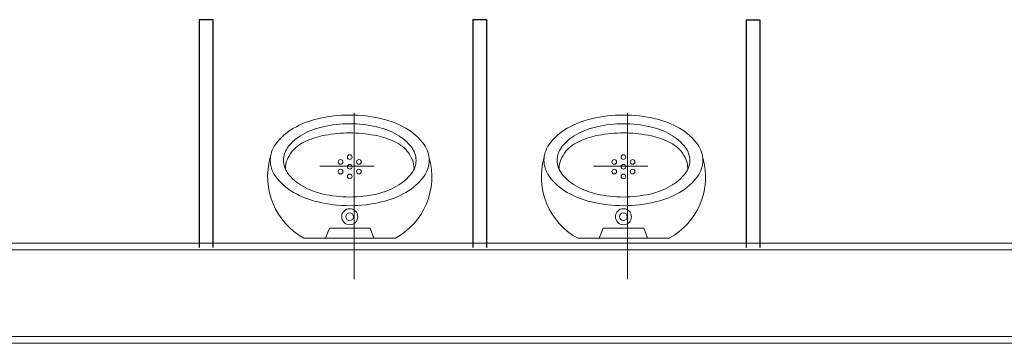
# Model space of a CAD drawing. Units: feet. Extents: x -60 to 616, y -96 to 478.
# Drawn here: x 155 to 157, y 151 to 152 of the extents above; entities that cross this region are included whole.
import ezdxf

# ---------------------------------------------------------------- set-up
doc = ezdxf.new("R2010")
doc.units = ezdxf.units.FT
doc.header["$LTSCALE"] = 0.3
for name, pattern in [('CONTINUO', [0]), ('DASHDOT', [25.4, 12.7, -6.35, 0, -6.35]), ('DASHDOT2', [12.7, 6.35, -3.175, 0, -3.175])]:
    doc.linetypes.add(name, pattern=pattern)
doc.layers.add('S-109(Mantenimiento)', color=8, linetype='CONTINUOUS')

# ---------------------------------------------------------------- blocks, each defined once
blk = doc.blocks.new('MANUT')
at = {"layer": 'S-109(Mantenimiento)'}
for p, q in [((7.6623, 0.7102), (7.6923, 0.7102)), ((7.6623, 0.7102), (7.6623, 0.2102)), ((7.6923, 0.7102), (7.6923, 0.2102)), ((8.2623, 0.7102), (8.2923, 0.7102)), ((8.2623, 0.7102), (8.2623, 0.2102)), ((8.2923, 0.7102), (8.2923, 0.2102)), ((8.8614, 0.71), (8.8914, 0.71)), ((8.8614, 0.71), (8.8614, 0.21)), ((8.8914, 0.71), (8.8914, 0.21))]:
    blk.add_line(p, q, dxfattribs=at)
at = {"layer": 'S-109(Mantenimiento)', "linetype": 'DASHDOT', "lineweight": 0, "ltscale": 0.1}
for p, q in [((8.002, 0.506), (8.002, 0.141)), ((8.6011, 0.5059), (8.6011, 0.1409))]:
    blk.add_line(p, q, dxfattribs=at)
at = {"layer": 'S-109(Mantenimiento)', "linetype": 'DASHDOT2', "lineweight": 0}
for p, q in [((7.9269, 0.3889), (8.0458, 0.3889)), ((8.5269, 0.3889), (8.6458, 0.3889))]:
    blk.add_line(p, q, dxfattribs=at)
at = {"layer": 'S-109(Mantenimiento)', "lineweight": 0}
for p, q in [((7.9393, 0.2306), (7.9477, 0.2529)), ((7.9477, 0.2529), (7.9923, 0.2529)), ((8.037, 0.2529), (7.9923, 0.2529)), ((8.0454, 0.2306), (8.037, 0.2529)), ((8.5393, 0.2306), (8.5477, 0.2529)), ((8.5477, 0.2529), (8.5923, 0.2529)), ((8.637, 0.2529), (8.5923, 0.2529)), ((8.6454, 0.2306), (8.637, 0.2529)), ((8.0926, 0.2306), (7.8921, 0.2306)), ((8.6926, 0.2306), (8.4921, 0.2306))]:
    blk.add_line(p, q, dxfattribs=at)
at = {"layer": 'S-109(Mantenimiento)', "linetype": 'CONTINUO', "lineweight": 0}
for p, q in [((5.8862, 0.22), (10.1895, 0.22)), ((5.8712, 0.205), (10.2045, 0.205)), ((0, 0), (11.5995, 0)), ((0.015, 0.015), (11.5845, 0.015))]:
    blk.add_line(p, q, dxfattribs=at)
at = {"layer": 'S-109(Mantenimiento)', "lineweight": 0}
for centre, radius in [((7.9923, 0.4086), 0.0051), ((8.5923, 0.4086), 0.0051), ((7.9722, 0.398), 0.0051), ((7.9923, 0.3875), 0.0051), ((8.0125, 0.398), 0.0051), ((8.5722, 0.398), 0.0051), ((8.5923, 0.3875), 0.0051), ((8.6125, 0.398), 0.0051), ((7.9722, 0.3769), 0.0051), ((7.9923, 0.3663), 0.0051), ((8.0125, 0.3769), 0.0051), ((8.5722, 0.3769), 0.0051), ((8.5923, 0.3663), 0.0051), ((8.6125, 0.3769), 0.0051), ((7.9923, 0.2778), 0.0176), ((7.9923, 0.2778), 0.00844), ((8.5923, 0.2778), 0.0176), ((8.5923, 0.2778), 0.00844)]:
    blk.add_circle(centre, radius, dxfattribs=at)
for centre, radius, start, end in [((7.9923, 0.1967), 0.3042, 90, 103.3027), ((7.9923, 0.1967), 0.3042, 76.6973, 90), ((8.5923, 0.1967), 0.3042, 90, 103.3027), ((8.5923, 0.1967), 0.3042, 76.6973, 90), ((7.9684, 0.2979), 0.2002, 103.3027, 119.7184), ((7.9718, 0.3098), 0.1698, 102.9149, 118.9684), ((7.9923, 0.2202), 0.2617, 90, 102.9149), ((7.9923, 0.2202), 0.2617, 77.0851, 90), ((8.0129, 0.3098), 0.1698, 61.0316, 77.0851), ((8.0163, 0.2979), 0.2002, 60.2816, 76.6973), ((8.5684, 0.2979), 0.2002, 103.3027, 119.7184), ((8.5718, 0.3098), 0.1698, 102.9149, 118.9684), ((8.5923, 0.2202), 0.2617, 90, 102.9149), ((8.5923, 0.2202), 0.2617, 77.0851, 90), ((8.6129, 0.3098), 0.1698, 61.0316, 77.0851), ((8.6163, 0.2979), 0.2002, 60.2816, 76.6973), ((7.932, 0.3617), 0.1268, 119.7184, 144.0334), ((7.9405, 0.3663), 0.1053, 118.9684, 143.1949), ((7.971, 0.2777), 0.1819, 100.3037, 113.6965), ((7.9934, 0.1549), 0.3067, 90.1895, 100.3037), ((7.9913, 0.1549), 0.3067, 79.6963, 89.8105), ((8.0137, 0.2777), 0.1819, 66.3035, 79.6963), ((8.0441, 0.3663), 0.1053, 36.8051, 61.0316), ((8.0526, 0.3617), 0.1268, 35.9666, 60.2816), ((8.532, 0.3617), 0.1268, 119.7184, 144.0334), ((8.5405, 0.3663), 0.1053, 118.9684, 143.1949), ((8.571, 0.2777), 0.1819, 100.3037, 113.6965), ((8.5934, 0.1549), 0.3067, 90.1895, 100.3037), ((8.5913, 0.1549), 0.3067, 79.6963, 89.8105), ((8.6137, 0.2777), 0.1819, 66.3035, 79.6963), ((8.6441, 0.3663), 0.1053, 36.8051, 61.0316), ((8.6526, 0.3617), 0.1268, 35.9666, 60.2816), ((7.8772, 0.4015), 0.059, 144.0334, 180), ((7.9372, 0.3548), 0.0977, 113.6965, 136.6573), ((8.0475, 0.3548), 0.0977, 43.3427, 66.3035), ((8.1075, 0.4015), 0.059, 360, 35.9666), ((8.4772, 0.4015), 0.059, 144.0334, 180), ((8.5372, 0.3548), 0.0977, 113.6965, 136.6573), ((8.6475, 0.3548), 0.0977, 43.3427, 66.3035), ((8.7075, 0.4015), 0.059, 360, 35.9666), ((7.8935, 0.4015), 0.0465, 143.1949, 180), ((7.9778, 0.3444), 0.1359, 145.2434, 154.7366), ((8.0069, 0.3444), 0.1359, 25.2634, 34.7566), ((8.0912, 0.4015), 0.0465, 0, 36.8051), ((8.4935, 0.4015), 0.0465, 143.1949, 180), ((8.5778, 0.3444), 0.1359, 145.2434, 154.7366), ((8.6069, 0.3444), 0.1359, 25.2634, 34.7566), ((8.6912, 0.4015), 0.0465, 0, 36.8051), ((7.9662, 0.3654), 0.1538, 164.0931, 241.2021), ((7.8772, 0.4015), 0.059, 180, 215.9666), ((7.8935, 0.4015), 0.0465, 180, 216.8051), ((7.8979, 0.3844), 0.0466, 157.2794, 180.417), ((8.0185, 0.3654), 0.1538, 298.7979, 15.9069), ((8.0912, 0.4015), 0.0465, 323.1949, 360), ((8.0867, 0.3844), 0.0466, 359.583, 22.7206), ((8.1075, 0.4015), 0.059, 324.0334, 0), ((8.5662, 0.3654), 0.1538, 164.0931, 241.2021), ((8.4772, 0.4015), 0.059, 180, 215.9666), ((8.4935, 0.4015), 0.0465, 180, 216.8051), ((8.4979, 0.3844), 0.0466, 157.2794, 180.417), ((8.6185, 0.3654), 0.1538, 298.7979, 15.9069), ((8.6912, 0.4015), 0.0465, 323.1949, 360), ((8.6867, 0.3844), 0.0466, 359.583, 22.7206), ((8.7075, 0.4015), 0.059, 324.0334, 0), ((8.0015, 0.3852), 0.1502, 180.4408, 181.2648), ((7.9405, 0.4367), 0.1053, 216.8051, 241.0316), ((8.0441, 0.4367), 0.1053, 298.9684, 323.1949), ((7.9832, 0.3852), 0.1502, 358.7352, 359.5592), ((8.6015, 0.3852), 0.1502, 180.4408, 181.2648), ((8.5405, 0.4367), 0.1053, 216.8051, 241.0316), ((8.6441, 0.4367), 0.1053, 298.9684, 323.1949), ((8.5832, 0.3852), 0.1502, 358.7352, 359.5592), ((7.932, 0.4413), 0.1268, 215.9666, 240.2816), ((8.0526, 0.4413), 0.1268, 299.7184, 324.0334), ((8.532, 0.4413), 0.1268, 215.9666, 240.2816), ((8.6526, 0.4413), 0.1268, 299.7184, 324.0334), ((7.9684, 0.505), 0.2002, 240.2816, 256.6973), ((7.9718, 0.4931), 0.1698, 241.0316, 257.0851), ((7.9923, 0.5827), 0.2617, 257.0851, 270), ((7.9923, 0.5827), 0.2617, 270, 282.9149), ((8.0129, 0.4931), 0.1698, 282.9149, 298.9684), ((8.0163, 0.505), 0.2002, 283.3027, 299.7184), ((8.5684, 0.505), 0.2002, 240.2816, 256.6973), ((8.5718, 0.4931), 0.1698, 241.0316, 257.0851), ((8.5923, 0.5827), 0.2617, 257.0851, 270), ((8.5923, 0.5827), 0.2617, 270, 282.9149), ((8.6129, 0.4931), 0.1698, 282.9149, 298.9684), ((8.6163, 0.505), 0.2002, 283.3027, 299.7184), ((7.9923, 0.6062), 0.3042, 256.6973, 270), ((7.9923, 0.6062), 0.3042, 270, 283.3027), ((8.5923, 0.6062), 0.3042, 256.6973, 270), ((8.5923, 0.6062), 0.3042, 270, 283.3027)]:
    blk.add_arc(centre, radius, start, end, dxfattribs=at)

msp = doc.modelspace()

# ---------------------------------------------------------------- block references
at = {"layer": 'S-109(Mantenimiento)'}
msp.add_blockref('MANUT', (147.4357, 151.0512), dxfattribs=at)

doc.saveas('drawing.dxf')
